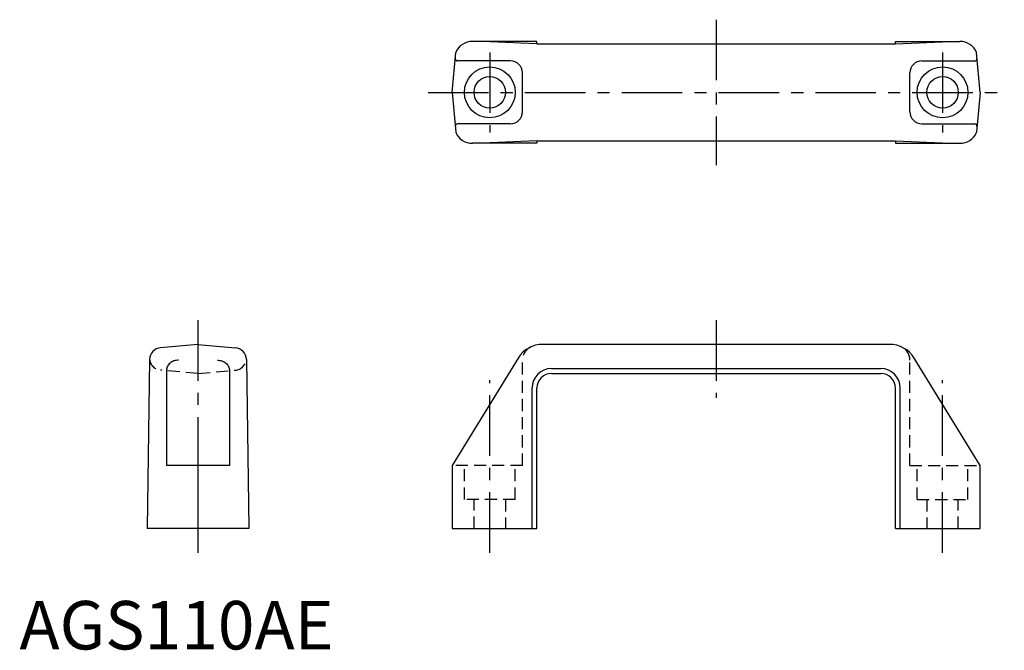
# Model space of a CAD drawing. Extents: x 0 to 203, y 0 to 130.
import ezdxf

# ---------------------------------------------------------------- set-up
doc = ezdxf.new("R2010")
doc.units = 0
doc.header["$LTSCALE"] = 10
doc.header["$MEASUREMENT"] = 0
doc.linetypes.add('CENTER', pattern=[2, 1.25, -0.25, 0.25, -0.25])
doc.linetypes.add('HIDDEN', pattern=[0.375, 0.25, -0.125])
doc.layers.get('0').update_dxf_attribs({"linetype": 'CONTINUOUS'})
doc.layers.add('1', color=1, linetype='CENTER')
doc.layers.add('2', color=2, linetype='HIDDEN')
doc.styles.add('Standard1', font='ARIAL.TTF')

msp = doc.modelspace()

# ---------------------------------------------------------------- linework, layer by layer
for p, q in [((106.87, 125.45), (93.58, 125.45)), ((106.87, 124.95), (95.59, 125.45)), ((106.87, 124.95), (106.87, 125.45)), ((106.87, 124.95), (180.87, 124.95)), ((180.87, 125.45), (194.16, 125.45)), ((180.87, 124.95), (180.87, 125.45)), ((180.87, 124.95), (192.14, 125.45)), ((89.37, 114.95), (90.09, 123.16)), ((198.37, 114.95), (197.65, 123.16)), ((101.37, 121.45), (90.48, 121.45)), ((186.37, 121.45), (197.25, 121.45)), ((103.87, 110.95), (103.87, 118.95)), ((183.87, 110.95), (183.87, 118.95)), ((89.37, 114.95), (90.09, 106.73)), ((198.37, 114.95), (197.65, 106.73)), ((101.37, 108.45), (90.48, 108.45)), ((186.37, 108.45), (197.25, 108.45)), ((106.87, 104.45), (93.58, 104.45)), ((106.87, 104.95), (95.59, 104.45)), ((106.87, 104.95), (180.87, 104.95)), ((106.87, 104.95), (106.87, 104.45)), ((180.87, 104.95), (192.14, 104.45)), ((180.87, 104.95), (180.87, 104.45)), ((180.87, 104.45), (194.16, 104.45)), ((36.87, 62.95), (29.15, 62.27)), ((36.87, 62.95), (44.59, 62.27)), ((179.67, 62.95), (108.07, 62.95)), ((26.87, 59.83), (26.37, 24.95)), ((46.87, 59.83), (47.37, 24.95)), ((102.98, 60.13), (89.37, 37.95)), ((198.37, 37.95), (184.76, 60.13)), ((30.37, 57.55), (30.37, 37.95)), ((43.37, 57.55), (43.37, 37.95)), ((109.87, 57.95), (177.87, 57.95)), ((109.87, 56.95), (177.87, 56.95)), ((105.87, 24.95), (105.87, 53.95)), ((106.87, 24.95), (106.87, 53.95)), ((180.87, 24.95), (180.87, 53.95)), ((181.87, 24.95), (181.87, 53.95)), ((43.37, 37.95), (30.37, 37.95)), ((36.87, 37.95), (36.87, 24.95)), ((89.37, 37.95), (89.37, 24.95)), ((198.37, 24.95), (198.37, 37.95)), ((47.37, 24.95), (26.37, 24.95)), ((89.37, 24.95), (106.87, 24.95)), ((180.87, 24.95), (198.37, 24.95))]:
    msp.add_line(p, q)
for points in [[(32.87, 59.7, 0.085643), (31.89, 59.53, 0.092209), (31.1, 59.07, 0.103321), (30.55, 58.36, 0.112834), (30.37, 57.55, 0.112834)], [(40.87, 59.7, -0.085643), (41.84, 59.53, -0.092209), (42.64, 59.07, -0.103321), (43.18, 58.36, -0.112834), (43.37, 57.55, -0.112834)]]:
    msp.add_lwpolyline(points, format="xyb")
for centre, radius in [((97.12, 114.95), 5.25), ((190.62, 114.95), 5.25), ((97.12, 114.95), 3.25), ((190.62, 114.95), 3.25)]:
    msp.add_circle(centre, radius)
for centre, radius, start, end in [((93.46, 121.81), 3.64, 88.2091, 158.145), ((194.27, 121.81), 3.64, 21.855, 91.7909), ((90.48, 121.95), 0.5, 175, 270), ((197.25, 121.95), 0.5, 270, 5), ((101.37, 118.95), 2.5, 0, 90), ((186.37, 118.95), 2.5, 90, 180), ((101.37, 110.95), 2.5, 270, 0), ((186.37, 110.95), 2.5, 180, 270), ((90.48, 107.95), 0.5, 90, 185), ((197.25, 107.95), 0.5, 355, 90), ((93.46, 108.08), 3.64, 201.855, 271.7909), ((194.27, 108.08), 3.64, 268.2091, 338.145), ((29.37, 59.78), 2.5, 95, 178.7848), ((44.37, 59.78), 2.5, 1.2152, 85), ((108.07, 56.95), 6, 90, 148), ((179.67, 56.95), 6, 32, 90), ((109.87, 53.95), 4, 90, 180), ((109.87, 53.95), 3, 90, 180), ((177.87, 53.95), 4, 0, 90), ((177.87, 53.95), 3, 0, 90)]:
    msp.add_arc(centre, radius, start, end)
at = {"layer": '1'}
for p, q in [((143.87, 129.95), (143.87, 99.95)), ((97.12, 123.2), (97.12, 106.7)), ((190.62, 123.2), (190.62, 106.7)), ((84.37, 114.95), (203.37, 114.95)), ((36.87, 67.95), (36.87, 19.95)), ((143.87, 67.95), (143.87, 51.95)), ((97.12, 19.95), (97.12, 55.58)), ((190.62, 19.95), (190.62, 55.58))]:
    msp.add_line(p, q, dxfattribs=at)
at = {"layer": '2'}
for p, q in [((103.87, 37.95), (103.87, 59.7)), ((183.87, 37.95), (183.87, 59.7)), ((36.87, 56.95), (29.15, 57.62)), ((36.87, 56.95), (44.59, 57.62)), ((103.87, 37.95), (89.37, 37.95)), ((91.87, 30.95), (91.87, 37.95)), ((102.37, 30.95), (102.37, 37.95)), ((183.87, 37.95), (198.37, 37.95)), ((185.37, 30.95), (185.37, 37.95)), ((195.87, 30.95), (195.87, 37.95)), ((102.37, 30.95), (91.87, 30.95)), ((93.87, 24.95), (93.87, 30.95)), ((100.37, 30.95), (100.37, 24.95)), ((185.37, 30.95), (195.87, 30.95)), ((187.37, 30.95), (187.37, 24.95)), ((193.87, 24.95), (193.87, 30.95))]:
    msp.add_line(p, q, dxfattribs=at)
for centre, radius, start, end in [((106.87, 59.7), 3, 113.5334, 180), ((180.87, 59.7), 3, 0, 66.4666), ((29.37, 60.11), 2.5, 183.8066, 265), ((44.37, 60.11), 2.5, 275, 356.1934)]:
    msp.add_arc(centre, radius, start, end, dxfattribs=at)

# ---------------------------------------------------------------- texts
at = {"color": 3, "style": 'Standard1'}
msp.add_text('AGS110AE', height=10, dxfattribs=at).set_placement((0, 0))

doc.saveas('drawing.dxf')
